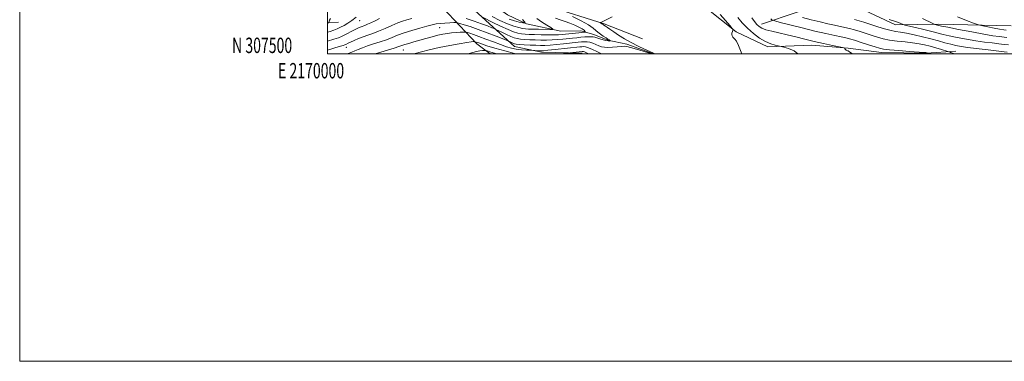
# Model space of a CAD drawing. Extents: x 2169800 to 2172700, y 307300 to 310200.
# Drawn here: x 2169800 to 2170440, y 307300 to 307522 of the extents above; entities that cross this region are included whole.
import ezdxf
from ezdxf.enums import TextEntityAlignment as Align

# ---------------------------------------------------------------- set-up
doc = ezdxf.new("R2010")
doc.units = 0
doc.header["$MEASUREMENT"] = 0
for name, color, linetype, lineweight in [('BREAKLINE DTM HARD', 7, 'Continuous', 0), ('CONTOUR INDEX', 41, 'Continuous', 13), ('CONTOUR INTERMEDIATE', 44, 'Continuous', 0), ('GRID LINE', 7, 'Continuous', 0), ('GRID TEXT', 7, 'Continuous', 0), ('SPOT ELEVATION DTM', 2, 'Continuous', 13)]:
    doc.layers.add(name, color=color, linetype=linetype, lineweight=lineweight)
doc.styles.add('Style-WORKING', font='WORKING.shx')

msp = doc.modelspace()

# ---------------------------------------------------------------- linework, layer by layer
at = {"layer": 'BREAKLINE DTM HARD', "extrusion": (-0.1062869908370286, -0.006626444118282071, 0.994313414280003), "elevation": -231594.8327748288, "flags": 128}
msp.add_lwpolyline([(-171898.1725646592, 2172621.622867337), (-171898.1725646592, 2172628.928487639)], dxfattribs=at)
at = {"layer": 'BREAKLINE DTM HARD'}
for points in [[(2170118.69, 307637.31, 1093.02), (2170096.76, 307624.2, 1091.3), (2170079.11, 307618.51, 1090.75), (2170063.58, 307614.31, 1090.47), (2170058.67, 307607.1, 1089.65), (2170056.74, 307598.39, 1089.61), (2170062.22, 307583.5, 1090.62), (2170084.47, 307563.46, 1092.03), (2170108, 307544.48, 1094.22), (2170144.09, 307530.77, 1097.47), (2170179.96, 307519.4, 1100.22), (2170204.8, 307509.77, 1101.32)], [(2170440.11, 307539.04, 1123.73), (2170408.53, 307563.57, 1125.75), (2170390.9, 307568.08, 1125.14), (2170361.57, 307565.83, 1124.34), (2170346.7, 307565.88, 1122.86), (2170314.21, 307572.77, 1118.65), (2170254.91, 307569.12, 1112.36), (2170195.2, 307569.72, 1106.86), (2170148.89, 307575.17, 1102.67), (2170122.78, 307582.9, 1098.86), (2170101.34, 307591.25, 1094.46), (2170088.81, 307594.68, 1092.81), (2170103.41, 307572.75, 1094.18), (2170129.3, 307561.2, 1096.44), (2170175.58, 307546.19, 1099.17), (2170216.57, 307539.91, 1100.06), (2170245.44, 307530.26, 1100.82), (2170265.58, 307514.26, 1102.12), (2170286.17, 307504.43, 1103.51), (2170314.86, 307505.62, 1105.22), (2170338.44, 307503.64, 1106.1), (2170360.1, 307500.81, 1107.32), (2170389.22, 307500.51, 1107.91), (2170408.56, 307501.73, 1110.67)], [(2170211.923, 307500, 1099.914), (2170194.54, 307506.26, 1099.56), (2170182.19, 307508.77, 1097.73), (2170173.14, 307512.5, 1097.3), (2170164.71, 307515, 1095.26), (2170151.73, 307514.83, 1094.48), (2170129.51, 307519.43, 1092.07), (2170116.96, 307525.44, 1090.4), (2170097.23, 307539.91, 1089.22), (2170078.75, 307557.06, 1088.32), (2170066.43, 307569.04, 1088.26), (2170056.77, 307576.89, 1088.24), (2170042.58, 307582.91, 1087.81), (2170026.92, 307579.66, 1087.52), (2170015.58, 307575.37, 1086.89), (2170007.54, 307573.54, 1086.74), (2170000, 307571.045, 1086.686)], [(2170105.829, 307500, 1106.818), (2170097.05, 307506.47, 1104.48), (2170067.61, 307538.01, 1094.33), (2170056.41, 307558.44, 1091.09), (2170041.35, 307568.68, 1090.31), (2170030.95, 307571.48, 1088.83), (2170010.96, 307567.5, 1087.42), (2170000, 307565.447, 1087.297)], [(2170050.07, 307572.06, 1087.61), (2170072.53, 307549.26, 1090.2), (2170095.84, 307528.15, 1094.96), (2170121.7, 307504.7, 1100.9), (2170139.11, 307501.04, 1102.5), (2170165.67, 307500.32, 1104.82)], [(2170282.17, 307519.32, 1106.77), (2170328.54, 307534.9, 1114.8), (2170345.53, 307529.97, 1114.42), (2170369.29, 307518.85, 1113.49), (2170397.34, 307519.19, 1116.29), (2170444.52, 307518.2, 1119.37)]]:
    msp.add_polyline3d(points, dxfattribs=at)
at = {"layer": 'CONTOUR INDEX', "flags": 128}
for points, elevation in [([(2170210.844, 307500.0000000001), (2170208.779, 307500.632), (2170205.156, 307501.7110000001), (2170200.8471, 307502.969), (2170197.032, 307504.047), (2170194.545, 307504.665), (2170192.83, 307504.866), (2170190.9849, 307504.768), (2170188.355, 307504.501), (2170185.284, 307504.22), (2170182.361, 307504.0860000001), (2170180.028, 307504.23), (2170178.131, 307504.6450000001), (2170176.367, 307505.2930000001), (2170174.497, 307506.1080000001), (2170172.547, 307506.922), (2170170.607, 307507.539), (2170168.74, 307507.816), (2170166.912, 307507.8231), (2170165.062, 307507.6830000001), (2170163.082, 307507.4911), (2170153.357, 307506.459), (2170148.846, 307506.0050000001), (2170144.693, 307505.648), (2170141.404, 307505.4710000001), (2170138.549, 307505.4550000001), (2170135.463, 307505.5550000001), (2170131.72, 307505.7280000001), (2170127.865, 307505.931), (2170124.681, 307506.122), (2170122.728, 307506.279), (2170121.661, 307506.4570000001), (2170120.909, 307506.7280000001), (2170120.031, 307507.133), (2170117.824, 307508.2170000001), (2170116.752, 307508.6580000001), (2170109.684, 307511.4460000001), (2170103.888, 307513.686), (2170097.96, 307515.8890000001), (2170092.854, 307517.6570000001), (2170088.866, 307518.9390000001), (2170086.127, 307519.7710000001), (2170084.597, 307520.204), (2170083.55, 307520.3420000001), (2170082.089, 307520.302), (2170079.58, 307520.1830000001), (2170076.4321, 307520.002), (2170073.32, 307519.7590000001), (2170070.683, 307519.4290000001), (2170068.0289, 307518.9), (2170064.631, 307518.034), (2170060.027, 307516.753), (2170054.801, 307515.2009000001), (2170049.799, 307513.5761000001), (2170045.637, 307512.039), (2170042.001, 307510.5920000001), (2170038.344, 307509.198), (2170034.282, 307507.8260000001), (2170030.071, 307506.486), (2170026.13, 307505.193), (2170022.792, 307503.97), (2170020.042, 307502.856), (2170017.7811, 307501.894), (2170015.809, 307501.083), (2170013.532, 307500.2471), (2170012.784, 307500.0000000001)], 1100), ([(2170185.018, 307523.9440000001), (2170180.305, 307521.6030000001), (2170178.179, 307520.643), (2170177.4739, 307520.4051), (2170177.217, 307520.3310000001), (2170177.213, 307520.2590000001), (2170177.456, 307520.1250000001), (2170178.466, 307519.605), (2170178.945, 307519.3350000001), (2170179.241, 307519.1350000001), (2170179.538, 307518.8640000001), (2170179.735, 307518.7170000001), (2170180.816, 307517.9570000001), (2170181.954, 307517.137), (2170183.666, 307515.9291000001), (2170186.09, 307514.28), (2170189.304, 307512.181), (2170193.161, 307509.8040000001), (2170197.455, 307507.361), (2170201.932, 307505.056), (2170206.144, 307503.0420000001), (2170209.589, 307501.4610000001), (2170211.912, 307500.414), (2170212.923, 307500.0000000001)], 1100), ([(2170308.754, 307523.5540000001), (2170314.438, 307522.1200000001), (2170320.261, 307520.693), (2170325.341, 307519.5140000001), (2170329.619, 307518.574), (2170336.396, 307517.1250000001), (2170339.399, 307516.422), (2170342.609, 307515.566), (2170346.272, 307514.4770000001), (2170350.187, 307513.2390000001), (2170354.043, 307511.9830000001), (2170357.649, 307510.8210000001), (2170361.311, 307509.8030000001), (2170365.454, 307508.963), (2170370.333, 307508.312), (2170375.514, 307507.7670000001), (2170380.393, 307507.2220000001), (2170384.534, 307506.5860000001), (2170388.186, 307505.8250000001), (2170391.767, 307504.915), (2170395.528, 307503.872), (2170399.055, 307502.8540000001), (2170403.261, 307501.61), (2170403.938, 307501.388), (2170404.374, 307501.2010000001), (2170405.0321, 307500.9060000001), (2170405.911, 307500.556), (2170406.893, 307500.2490000001), (2170407.896, 307500.0580000001), (2170408.486, 307500.0000000001)], 1110)]:
    msp.add_lwpolyline(points, dxfattribs=dict(at, elevation=elevation))
at = {"layer": 'CONTOUR INTERMEDIATE', "flags": 128}
for points, elevation in [([(2170255.256, 307525.6190000001), (2170258.723, 307521.6310000001), (2170261.5219, 307518.3370000001), (2170263.061, 307516.4870000001), (2170263.571, 307515.6680000001), (2170263.489, 307515.1780000001), (2170263.208, 307514.4600000001), (2170262.9461, 307513.5310000001), (2170262.874, 307512.55), (2170263.118, 307511.6539), (2170263.607, 307510.872), (2170264.224, 307510.2111000001), (2170264.905, 307509.5430000001), (2170265.815, 307508.214), (2170267.174, 307505.441), (2170269.466, 307500.0000000001)], 1102), ([(2170018.69, 307523.8320000001), (2170015.931, 307521.719), (2170013.329, 307519.952), (2170010.884, 307518.508), (2170008.5989, 307517.3239000001), (2170006.44, 307516.3350000001), (2170004.246, 307515.459), (2170001.821, 307514.6140000001), (2170000, 307514.0850000001)], 1094), ([(2170033.853, 307523.0000000001), (2170030.999, 307521.4820000001), (2170028.328, 307520.1880000001), (2170026.057, 307519.1830000001), (2170024.331, 307518.497), (2170021.853, 307517.6140000001), (2170020.669, 307517.1419), (2170019.284, 307516.508), (2170017.539, 307515.6240000001), (2170015.363, 307514.4560000001), (2170013.022, 307513.1850000001), (2170010.871, 307512.047), (2170009.084, 307511.192), (2170007.118, 307510.4380000001), (2170004.252, 307509.519), (2170000, 307508.2810000001)], 1096), ([(2170054.832, 307522.9429), (2170051.532, 307522.149), (2170048.795, 307521.307), (2170045.784, 307520.127), (2170041.902, 307518.4330000001), (2170037.524, 307516.4930000001), (2170033.268, 307514.6900000001), (2170029.598, 307513.2990000001), (2170026.381, 307512.1850000001), (2170023.332, 307511.1120000001), (2170020.267, 307509.909), (2170017.408, 307508.691), (2170015.077, 307507.6390000001), (2170013.503, 307506.8920000001), (2170011.953, 307506.1020000001), (2170011.412, 307505.861), (2170010.2399, 307505.476), (2170007.671, 307504.7110000001), (2170000, 307502.474)], 1098), ([(2170001.983, 307522.8590000001), (2170001.429, 307521.775), (2170000.881, 307520.441), (2170000.702, 307520.2231000001), (2170000.389, 307520.078), (2170000, 307519.925)], 1092), ([(2170159.347, 307524.361), (2170164.882, 307521.4670000001), (2170169.719, 307518.7430000001), (2170172.704, 307516.7210000001), (2170174.375, 307515.248), (2170175.697, 307513.9950000001), (2170177.408, 307512.713), (2170179.339, 307511.4610000001), (2170181.097, 307510.3740000001), (2170182.371, 307509.5580000001), (2170183.191, 307508.9990000001), (2170183.898, 307508.4730000001), (2170183.9041, 307508.3970000001), (2170183.6899, 307508.3590000001), (2170183.234, 307508.323), (2170182.41, 307508.367), (2170181.062, 307508.5980000001), (2170179.138, 307509.078), (2170177.002, 307509.6950000001), (2170175.116, 307510.2910000001), (2170173.792, 307510.7390000001), (2170172.728, 307511.018), (2170171.468, 307511.1360000001), (2170169.662, 307511.1051), (2170167.384, 307510.959), (2170164.81, 307510.7380000001), (2170162.086, 307510.474), (2170159.218, 307510.1789000001), (2170152.954, 307509.5170000001), (2170149.562, 307509.2120000001), (2170146.035, 307508.996), (2170142.407, 307508.91), (2170138.729, 307508.9350000001), (2170135.055, 307509.035), (2170131.468, 307509.182), (2170128.173, 307509.3680000001), (2170125.4031, 307509.5920000001), (2170123.265, 307509.8810000001), (2170121.357, 307510.372), (2170119.151, 307511.2330000001), (2170116.321, 307512.5380000001), (2170113.36, 307513.9890000001), (2170109.554, 307515.898), (2170108.51, 307516.3640000001), (2170106.933, 307516.9950000001), (2170104.126, 307518.094), (2170100.177, 307519.5800000001), (2170095.373, 307521.2770000001), (2170090.094, 307523.002)], 1098), ([(2170148.219, 307523.2830000001), (2170151.271, 307522.1400000001), (2170154.461, 307521.0800000001), (2170157.676, 307519.952), (2170160.775, 307518.6610000001), (2170163.506, 307517.3370000001), (2170165.586, 307516.1670000001), (2170166.827, 307515.296), (2170167.417, 307514.7100000001), (2170167.637, 307514.3540000001), (2170167.711, 307514.1690000001), (2170167.616, 307514.0910000001), (2170167.271, 307514.0550000001), (2170166.577, 307514.0000000001), (2170165.364, 307513.8919), (2170163.447, 307513.7070000001), (2170152.55, 307512.5750000001), (2170150.278, 307512.4190000001), (2170147.377, 307512.344), (2170143.41, 307512.3499), (2170138.908, 307512.415), (2170134.647, 307512.5159000001), (2170131.216, 307512.637), (2170128.482, 307512.806), (2170126.125, 307513.0630000001), (2170123.801, 307513.4820000001), (2170121.052, 307514.2870000001), (2170117.392, 307515.7390000001), (2170112.612, 307517.9440000001), (2170107.608, 307520.3950000001), (2170101.285, 307523.578)], 1096), ([(2170136.16, 307522.9720000001), (2170139.264, 307520.8), (2170142.542, 307518.6880000001), (2170145.207, 307517.0360000001), (2170146.584, 307516.1299000001), (2170146.436, 307515.8080000001), (2170144.6349, 307515.7930000001), (2170137.146, 307515.9300000001), (2170133.376, 307516.0110000001), (2170130.7089, 307516.0951), (2170128.758, 307516.2440000001), (2170126.847, 307516.5330000001), (2170124.3911, 307517.0561), (2170121.174, 307517.9870000001), (2170117.072, 307519.518), (2170112.124, 307521.7230000001), (2170107.025, 307524.209)], 1094), ([(2170126.707, 307522.3459000001), (2170128.003, 307520.8430000001), (2170128.624, 307520.0420000001), (2170128.39, 307519.8530000001), (2170127.1, 307520.115), (2170124.678, 307520.6850000001), (2170121.536, 307521.5040000001), (2170118.2099, 307522.5320000001)], 1092), ([(2170266.799, 307523.66), (2170269.687, 307520.1800000001), (2170273.072, 307516.61), (2170276.919, 307513.231), (2170280.95, 307510.274), (2170284.826, 307507.958), (2170288.235, 307506.4300000001), (2170290.987, 307505.545), (2170292.921, 307505.0871000001), (2170296.748, 307504.274), (2170299.729, 307503.539), (2170303.312, 307502.034), (2170305.724, 307500.0000000001)], 1104), ([(2170275.799, 307523.3040000001), (2170277.645, 307520.9660000001), (2170279.199, 307519.1580000001), (2170280.659, 307517.7860000001), (2170282.449, 307516.691), (2170285.049, 307515.7010000001), (2170288.8, 307514.6690000001), (2170293.495, 307513.546), (2170298.788, 307512.311), (2170304.39, 307510.953), (2170310.243, 307509.518), (2170316.344, 307508.066), (2170322.557, 307506.6680000001), (2170328.202, 307505.4510000001), (2170334.793, 307504.0590000001), (2170335.718, 307503.8080000001), (2170336.029, 307503.5850000001), (2170336.371, 307503.2330000001), (2170336.798, 307502.816), (2170337.218, 307502.459), (2170337.56, 307502.2490000001), (2170338.101, 307502.0410000001), (2170338.378, 307501.893), (2170339.623, 307501.0900000001), (2170340.682, 307500.3150000001), (2170341.0779, 307500.0000000001)], 1106), ([(2170288.2789, 307522.6890000001), (2170288.861, 307522.1190000001), (2170289.333, 307521.7820000001), (2170290.717, 307521.3470000001), (2170294.199, 307520.442), (2170300.5101, 307518.8260000001), (2170308.562, 307516.7940000001), (2170316.812, 307514.773), (2170323.963, 307513.1120000001), (2170329.712, 307511.8480000001), (2170334, 307510.9400000001), (2170336.955, 307510.3030000001), (2170339.448, 307509.6830000001), (2170342.536, 307508.78), (2170346.908, 307507.41), (2170351.779, 307505.8460000001), (2170355.998, 307504.4770000001), (2170358.862, 307503.5860000001), (2170361.463, 307503.04), (2170365.342, 307502.6), (2170371.459, 307502.0870000001), (2170378.4411, 307501.5561), (2170387.684, 307500.867), (2170389.009, 307500.751), (2170389.33, 307500.7000000001), (2170389.76, 307500.577), (2170389.8989, 307500.523), (2170391.049, 307500.0000000001)], 1108), ([(2170342.682, 307522.3530000001), (2170345.6369, 307521.5430000001), (2170348.596, 307520.632), (2170356.437, 307518.0550000001), (2170361.159, 307516.566), (2170365.565, 307515.3260000001), (2170369.206, 307514.5371000001), (2170372.587, 307513.9770000001), (2170376.45, 307513.322), (2170381.3109, 307512.327), (2170386.772, 307511.0731), (2170392.208, 307509.7210000001), (2170397.107, 307508.4130000001), (2170401.4021, 307507.2270000001), (2170405.143, 307506.22), (2170408.475, 307505.427), (2170411.94, 307504.7770000001), (2170416.179, 307504.1730000001), (2170421.584, 307503.539), (2170427.559, 307502.8790000001), (2170433.258, 307502.2160000001), (2170438.0051, 307501.584), (2170441.788, 307501.066)], 1112), ([(2170365.231, 307522.3860000001), (2170368.661, 307521.3130000001), (2170371.1649, 307520.4110000001), (2170372.779, 307519.724), (2170373.72, 307519.2610000001), (2170374.326, 307518.985), (2170375.397, 307518.686), (2170382.244, 307517.0820000001), (2170387.654, 307515.8030000001), (2170392.799, 307514.5550000001), (2170400.235, 307512.6631000001), (2170404.182, 307511.7369000001), (2170409.356, 307510.644), (2170415.347, 307509.4940000001), (2170421.458, 307508.4570000001), (2170427.093, 307507.659), (2170432.072, 307507.0540000001), (2170436.314, 307506.5530000001), (2170439.805, 307506.0980000001), (2170442.783, 307505.758)], 1114), ([(2170386.774, 307523.0650000001), (2170393.461, 307519.66), (2170394.441, 307519.1880000001), (2170394.872, 307519.0530000001), (2170397.455, 307518.4380000001), (2170399.192, 307518.0690000001), (2170403.221, 307517.253), (2170410.238, 307515.86), (2170418.755, 307514.2110000001), (2170426.737, 307512.741), (2170432.603, 307511.779), (2170436.586, 307511.23), (2170441.604, 307510.6130000001)], 1116), ([(2170409.56, 307523.991), (2170415.367, 307521.7560000001), (2170419.9511, 307520.0060000001), (2170422.567, 307519.0260000001), (2170424.158, 307518.5410000001), (2170426.088, 307518.1351000001), (2170429.328, 307517.496), (2170433.279, 307516.73), (2170436.95, 307516.0480000001), (2170439.575, 307515.61), (2170441.282, 307515.3690000001)], 1118), ([(2170178.252, 307500.0000000001), (2170177.617, 307500.295), (2170175.203, 307501.4770000001), (2170172.367, 307502.8260000001), (2170169.746, 307503.942), (2170167.818, 307504.5270000001), (2170166.441, 307504.6880000001), (2170165.314, 307504.628), (2170164.079, 307504.507), (2170148.13, 307502.7980000001), (2170143.351, 307502.3), (2170140.481, 307502.0270000001), (2170139.009, 307501.941), (2170138.028, 307501.9620000001), (2170131.761, 307502.28), (2170129.307, 307502.4170000001), (2170126.13, 307502.6680000001), (2170122.778, 307503.0800000001), (2170119.629, 307503.7111000001), (2170116.385, 307504.6460000001), (2170112.576, 307505.976), (2170107.935, 307507.7220000001), (2170102.994, 307509.616), (2170098.487, 307511.3150000001), (2170095.004, 307512.5530000001), (2170092.554, 307513.3590000001), (2170091.003, 307513.833), (2170090.139, 307514.072), (2170089.438, 307514.143), (2170088.299, 307514.1061), (2170086.288, 307514.0090000001), (2170083.6441, 307513.851), (2170080.769, 307513.6190000001), (2170077.959, 307513.29), (2170075.063, 307512.806), (2170071.821, 307512.1030000001), (2170068.068, 307511.1450000001), (2170064.008, 307510.025), (2170056.158, 307507.7760000001), (2170052.86, 307506.807), (2170050.242, 307505.998), (2170048.314, 307505.3420000001), (2170046.3451, 307504.654), (2170043.421, 307503.7060000001), (2170038.989, 307502.3640000001), (2170031.042, 307500.0000000001)], 1102), ([(2170123.404, 307500.0000000001), (2170121.718, 307500.2880000001), (2170115.251, 307501.8480000001), (2170108.863, 307503.6620000001), (2170103.595, 307505.289), (2170100.205, 307506.3910000001), (2170098.331, 307507.039), (2170096.654, 307507.6470000001), (2170095.7121, 307507.9409), (2170095.577, 307507.9550000001), (2170095.356, 307507.948), (2170094.843, 307507.91), (2170093.466, 307507.7430000001), (2170090.5589, 307507.3300000001), (2170085.707, 307506.5760000001), (2170079.482, 307505.5000000001), (2170072.7, 307504.1460000001), (2170066.114, 307502.5920000001), (2170056.114, 307500.0000000001)], 1104), ([(2170110.19, 307500.0000000001), (2170106.315, 307501.1730000001), (2170103.78, 307501.9380000001), (2170102.635, 307502.199), (2170101.899, 307502.1830000001), (2170100.765, 307502.0640000001), (2170099.117, 307501.8300000001), (2170097.014, 307501.4180000001), (2170094.475, 307500.79), (2170091.362, 307500.0000000001)], 1106), ([(2170169.756, 307500.0000000001), (2170168.306, 307500.7010000001), (2170167.14, 307501.2290000001), (2170166.379, 307501.501), (2170165.905, 307501.5850000001), (2170165.567, 307501.573), (2170155.563, 307500.491), (2170151.325, 307500.0000000001)], 1104)]:
    msp.add_lwpolyline(points, dxfattribs=dict(at, elevation=elevation))
at = {"layer": 'GRID LINE', "flags": 128}
for points in [[(2169800, 307300), (2172700, 307300), (2172700, 310200), (2169800, 310200), (2169800, 307300)], [(2170000, 307500), (2172500, 307500), (2172500, 310000), (2170000, 310000), (2170000, 307500)]]:
    msp.add_lwpolyline(points, dxfattribs=at)
at = {"layer": 'SPOT ELEVATION DTM'}
for p in [(2170020.98, 307521.45, 1094.82), (2170072.97, 307517.07, 1100.87), (2170012.31, 307504.14, 1098.66), (2170049.25, 307502.4, 1102.86)]:
    msp.add_point(p, dxfattribs=at)

# ---------------------------------------------------------------- texts
at = {"layer": 'GRID TEXT', "style": 'Style-WORKING', "width": 0.67}
msp.add_text('N 307500', height=10, dxfattribs=at).set_placement((2169977.110416667, 307500.5), align=Align.RIGHT)
msp.add_text('E 2170000', height=10, dxfattribs=at).set_placement((2169989.391666667, 307494), align=Align.TOP_CENTER)

doc.saveas('drawing.dxf')
